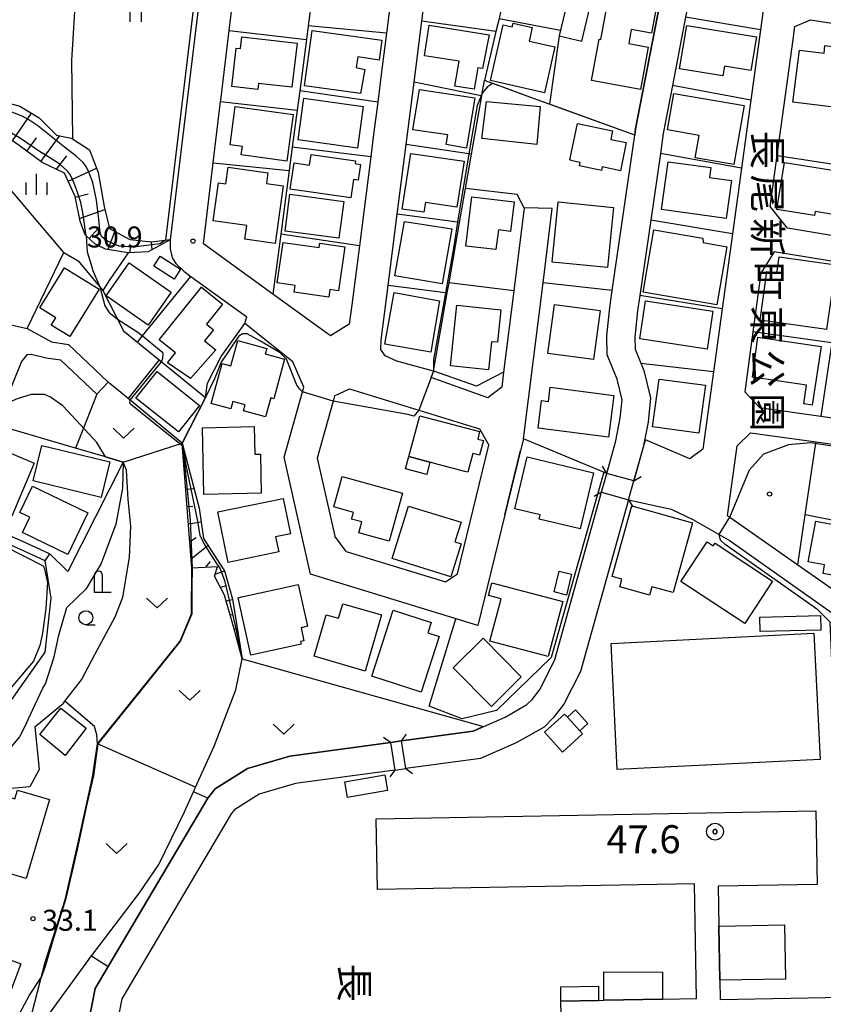
# Model space of a CAD drawing. Extents: x -14000 to -12000, y 90000 to 91500.
# Drawn here: x -13371 to -13228, y 91187 to 91363 of the extents above; entities that cross this region are included whole.
import ezdxf
from ezdxf.enums import TextEntityAlignment as Align

# ---------------------------------------------------------------- set-up
doc = ezdxf.new("R2010")
doc.units = 0
for name, color, linetype in [('2101000', 7, 'Continuous'), ('2101001', 7, 'Continuous'), ('2203000', 5, 'Continuous'), ('2203990', 5, 'Continuous'), ('3001000', 4, 'Continuous'), ('3002000', 5, 'Continuous'), ('3003000', 7, 'Continuous'), ('4202000', 3, 'Continuous'), ('5101000', 4, 'Continuous'), ('5101001', 4, 'Continuous'), ('6101110', 6, 'Continuous'), ('6101121', 6, 'Continuous'), ('6101990', 6, 'Continuous'), ('6110000', 1, 'Continuous'), ('6130000', 3, 'Continuous'), ('6140000', 3, 'Continuous'), ('6301000', 3, 'Continuous'), ('6302000', 3, 'Continuous'), ('6311000', 3, 'Continuous'), ('6313000', 3, 'Continuous'), ('6331000', 2, 'Continuous'), ('6334000', 2, 'Continuous'), ('7101000', 4, 'Continuous'), ('7101001', 8, 'Continuous'), ('7102000', 2, 'Continuous'), ('7102001', 8, 'Continuous'), ('7303000', 1, 'Continuous'), ('7312000', 4, 'Continuous'), ('8131000', 7, 'Continuous'), ('8162000', 4, 'Continuous'), ('8199000', 4, 'Continuous')]:
    doc.layers.add(name, color=color, linetype=linetype)
doc.styles.add('@ＭＳ ゴシック', font='txt')
doc.styles.add('Dm_Anotation', font='txt.shx', dxfattribs={"bigfont": 'PSCDM.shx'})

# ---------------------------------------------------------------- blocks, each defined once
blk = doc.blocks.new('420200')
at = {"layer": '4202000'}
for points in [[(-0.3, 1.2), (-0.3, 0), (0.9, 0)], [(0.3, 0), (0.3, 1.2)]]:
    blk.add_lwpolyline(points, dxfattribs=at)
blk.add_arc((0, 1.2), 0.3, 0, 180, dxfattribs=at)
blk = doc.blocks.new('631100')
at = {"layer": '6311000'}
for points in [[(-0.4, 0.6), (-0.4, -0.6)], [(0.4, 0.6), (0.4, -0.6)]]:
    blk.add_lwpolyline(points, dxfattribs=at)
blk = doc.blocks.new('631300')
at = {"layer": '6313000'}
blk.add_lwpolyline([(0.75, 0.35), (0, -0.35), (-0.75, 0.35)], dxfattribs=at)
blk = doc.blocks.new('633100')
at = {"layer": '6331000'}
blk.add_lwpolyline([(0, -0.5), (0.67, -0.5)], dxfattribs=at)
blk.add_circle((0, 0), 0.5, dxfattribs=at)
blk = doc.blocks.new('633400')
at = {"layer": '6334000'}
for points in [[(0, -0.75), (0, 0.75)], [(-0.75, -0.75), (-0.75, 0.15)], [(0.75, -0.75), (0.75, 0.15)]]:
    blk.add_lwpolyline(points, dxfattribs=at)
blk = doc.blocks.new('730300')
at = {"layer": '7303000'}
blk.add_lwpolyline([(-0.04, 0.15), (-0.11, 0.11), (-0.15, 0.04), (-0.15, -0.04), (-0.11, -0.11), (-0.04, -0.15), (0.04, -0.15), (0.11, -0.11), (0.15, -0.04), (0.15, 0.04), (0.11, 0.11), (0.04, 0.15)], close=True, dxfattribs=at)
blk.add_circle((0, 0), 0.6, dxfattribs=at)
blk = doc.blocks.new('731200')
at = {"layer": '7312000'}
blk.add_circle((0, 0), 0.15, dxfattribs=at)
blk = doc.blocks.new('819900')
at = {"layer": '8199000'}
blk.add_circle((0, 0), 0.15, dxfattribs=at)

msp = doc.modelspace()

# ---------------------------------------------------------------- linework, layer by layer
at = {"layer": '2101000', "flags": 128}
for points in [[(-13373.28, 91466.03), (-13368.9, 91472.64), (-13364.46, 91474.54), (-13357.81, 91470.61), (-13351.2, 91466.71), (-13347.38, 91464.46), (-13338.87, 91459.44), (-13330.75, 91454.64), (-13330.19, 91445.61), (-13330.1, 91444.23), (-13330, 91442.25), (-13335.96, 91393.07), (-13344.35, 91323.85), (-13344.31, 91322.23), (-13343.96, 91320.62), (-13343.31, 91319.65), (-13341.91, 91318.26)], [(-13270.83, 91359.33), (-13267.28, 91374.12), (-13266.32, 91378.12), (-13265.39, 91382.01), (-13262.89, 91387.63), (-13261.5, 91390.74), (-13255.15, 91405), (-13251.67, 91412.81), (-13246.76, 91416.42), (-13239.02, 91417.25)], [(-13234.41, 91415.31), (-13234.29, 91412.49), (-13233.88, 91402.61), (-13235.41, 91387.19), (-13235.58, 91385.51), (-13237.05, 91374.79), (-13238.91, 91361.32), (-13240.63, 91348.8), (-13242.3, 91336.64), (-13243.91, 91324.9), (-13245.75, 91311.55), (-13247.3, 91300.29), (-13249.2, 91286.46), (-13251.51, 91284.77), (-13259.44, 91288.17)], [(-13258.06, 91413.21), (-13259.18, 91406.41), (-13260.12, 91403.69), (-13260.99, 91401.16), (-13265.79, 91391.29), (-13268.9, 91384.89), (-13269.24, 91383.5), (-13272.09, 91371.65), (-13274.59, 91361.27), (-13274.83, 91360.29)], [(-13303.58, 91377.19), (-13305.69, 91360.73), (-13306.63, 91353.38), (-13307.27, 91348.41), (-13308, 91342.66), (-13308.51, 91338.67), (-13310.54, 91322.8), (-13311.9, 91312.24), (-13312.34, 91308.81), (-13315.69, 91306.7), (-13325.99, 91314.15), (-13338.39, 91323.13), (-13336.64, 91337.6), (-13335.31, 91348.53), (-13335.28, 91348.78), (-13333.77, 91361.21), (-13332.13, 91374.77)], [(-13281.08, 91329.54), (-13282.95, 91314.72), (-13284.78, 91300.21), (-13285.12, 91297.53), (-13287.59, 91295.67), (-13297.72, 91299.28), (-13297.69, 91299.34), (-13297.24, 91300.39), (-13297.3, 91300.41), (-13303.84, 91302.2), (-13305.95, 91303.15), (-13306.72, 91304.28), (-13306.65, 91305.97), (-13305.4, 91315.71), (-13303.77, 91328.46), (-13302.18, 91340.9), (-13300.76, 91352.02), (-13299.37, 91362.88), (-13297.69, 91375.99)], [(-13233.08, 91359.62), (-13232.76, 91361.94), (-13229.99, 91363.11), (-13218.55, 91361.34), (-13217.32, 91359.53)], [(-13214.05, 91271.54), (-13207.59, 91311.51), (-13206.91, 91315.75), (-13206.6, 91317.66), (-13205.67, 91321.27), (-13222, 91323.94), (-13234.06, 91325.91), (-13237.18, 91329.79), (-13235.93, 91338.89), (-13233.08, 91359.62)], [(-13281.23, 91288.32), (-13277.74, 91316.18), (-13276.09, 91329.42)], [(-13215.88, 91318.38), (-13224.06, 91319.71), (-13236.48, 91321.74), (-13238.82, 91317.89), (-13240.26, 91307.42), (-13241.72, 91296.74), (-13239.08, 91293.9), (-13228.1, 91292.36), (-13217.52, 91290.87), (-13214.67, 91292.76), (-13212.91, 91303.66), (-13211.42, 91312.91), (-13215.88, 91318.38)], [(-13385.94, 91318.89), (-13388, 91312.21), (-13385.76, 91309.72), (-13374.82, 91308.94), (-13373.48, 91308.84), (-13369.84, 91308.05), (-13365.5, 91305.62), (-13362.46, 91305.17), (-13355.37, 91298.46)], [(-13341.91, 91318.26), (-13340.62, 91317.33), (-13330.66, 91310.13)], [(-13281.23, 91288.32), (-13281.74, 91286.24), (-13284.55, 91274.74), (-13289.37, 91255), (-13319.26, 91264.15), (-13323.98, 91285.04), (-13320.71, 91296.72), (-13320.47, 91297.56), (-13322.4, 91302.09), (-13330.98, 91308.91), (-13330.66, 91310.13)], [(-13357.43, 91296.28), (-13363.84, 91302.34), (-13366.48, 91302.73), (-13369.15, 91303.4), (-13369.93, 91303.33), (-13370.87, 91302.13), (-13373.98, 91294.46), (-13375.47, 91290.8), (-13378.61, 91283.08), (-13381.88, 91275.02), (-13370.47, 91269.94), (-13368.39, 91268.99), (-13365.8, 91267.8)], [(-13314.96, 91295.98), (-13312.28, 91297.26), (-13299.89, 91293.43), (-13289.09, 91290.1), (-13287.4, 91287.2)], [(-13314.96, 91295.98), (-13315.22, 91295.04), (-13318.07, 91284.89), (-13314.92, 91270.95)], [(-13243.05, 91287.06), (-13240.66, 91289.4), (-13228.98, 91287.76), (-13214.81, 91285.78), (-13216.77, 91272.01)], [(-13293.01, 91264.21), (-13287.4, 91287.2)], [(-13244.77, 91274.57), (-13243.05, 91287.06)], [(-13262.45, 91277.46), (-13254.83, 91275.74)], [(-13254.83, 91275.74), (-13250.98, 91273.9), (-13244.31, 91270.11), (-13225.19, 91256.62)], [(-13366.66, 91266.54), (-13371.08, 91268.57), (-13378.16, 91271.72), (-13382.45, 91273.63)], [(-13244.77, 91274.57), (-13244.39, 91274.31), (-13232.24, 91265.84), (-13222.36, 91258.95), (-13220.41, 91254.12), (-13220.45, 91252.24), (-13220.45, 91252.2), (-13220.5, 91249.66), (-13221.05, 91242.41), (-13221.02, 91236.94), (-13219.82, 91229.51), (-13219.43, 91227.06)], [(-13312.92, 91268.2), (-13314.92, 91270.95)], [(-13312.92, 91268.2), (-13295.18, 91262.77)], [(-13295.18, 91262.77), (-13293.01, 91264.21)]]:
    msp.add_lwpolyline(points, dxfattribs=at)
at = {"layer": '2101001', "flags": 128}
for points in [[(-13274.83, 91360.29), (-13270.83, 91359.33)], [(-13276.09, 91329.42), (-13281.08, 91329.54)], [(-13357.43, 91296.28), (-13355.37, 91298.46)], [(-13261.53, 91280.84), (-13259.44, 91288.17)], [(-13262.45, 91277.46), (-13261.53, 91280.84)], [(-13366.66, 91266.54), (-13365.8, 91267.8)]]:
    msp.add_lwpolyline(points, dxfattribs=at)
at = {"layer": '2203000', "flags": 128}
for points in [[(-13261.53, 91280.84), (-13266.36, 91282.15)], [(-13267.3, 91278.78), (-13262.45, 91277.46)], [(-13305, 91234.13), (-13304.23, 91229.19)], [(-13302.25, 91229.46), (-13303.02, 91234.4)]]:
    msp.add_lwpolyline(points, dxfattribs=at)
at = {"layer": '2203990', "flags": 128}
for points in [[(-13266.36, 91282.15), (-13267.11, 91283.45)], [(-13261.53, 91280.84), (-13260.23, 91281.59)], [(-13267.3, 91278.78), (-13268.6, 91278.04)], [(-13262.45, 91277.46), (-13261.71, 91276.16)], [(-13305, 91234.13), (-13306.21, 91235.01)], [(-13303.02, 91234.4), (-13302.14, 91235.61)], [(-13304.23, 91229.19), (-13305.11, 91227.98)], [(-13302.25, 91229.46), (-13301.04, 91228.58)]]:
    msp.add_lwpolyline(points, dxfattribs=at)
at = {"layer": '3001000', "flags": 128}
for points in [[(-13264.74, 91374.2), (-13256.43, 91372.68), (-13256.17, 91372.63), (-13258.34, 91360.76), (-13261.98, 91361.43), (-13262.44, 91358.91), (-13258.95, 91358.27), (-13260.34, 91350.68), (-13269.09, 91352.28), (-13267.73, 91359.71), (-13267.4, 91359.65), (-13264.74, 91374.2)], [(-13298.1, 91362.2), (-13287.35, 91360.48), (-13288.53, 91354.44), (-13289.36, 91354.57), (-13290.03, 91350.75), (-13293.48, 91351.27), (-13292.71, 91355.74), (-13298.93, 91356.68), (-13298.1, 91362.2)], [(-13277.48, 91350.12), (-13287.11, 91352.3), (-13284.86, 91362.26), (-13283.23, 91361.9), (-13283.09, 91362.53), (-13279.68, 91361.76), (-13280.22, 91359.35), (-13275.63, 91358.31), (-13277.48, 91350.12)], [(-13252.07, 91362.14), (-13239.64, 91360.1), (-13240.64, 91354.07), (-13245.35, 91354.84), (-13245.64, 91353.11), (-13253.35, 91354.38), (-13252.07, 91362.14)], [(-13331.55, 91360.09), (-13321.67, 91358.94), (-13322.58, 91351.09), (-13328.53, 91351.78), (-13328.65, 91350.71), (-13333.31, 91351.25), (-13332.52, 91358.07), (-13331.79, 91357.99), (-13331.55, 91360.09)], [(-13320.34, 91351.36), (-13318.94, 91361.26), (-13306.51, 91359.52), (-13306.99, 91355.92), (-13310.84, 91356.5), (-13311.09, 91354.62), (-13309.57, 91354.27), (-13310.34, 91350.01), (-13320.34, 91351.36)], [(-13218.37, 91359.23), (-13220, 91346.83), (-13233.13, 91348.45), (-13231.96, 91357.7), (-13227.56, 91357.17), (-13227.39, 91358.55), (-13222.71, 91357.96), (-13222.32, 91359.73), (-13218.37, 91359.23)], [(-13299.8, 91350.67), (-13289.89, 91349.19), (-13291.39, 91340.24), (-13295.02, 91340.85), (-13294.73, 91342.6), (-13301.01, 91343.47), (-13299.8, 91350.67)], [(-13254.36, 91350), (-13241.83, 91347.81), (-13243.67, 91337.28), (-13250.58, 91338.48), (-13249.87, 91342.51), (-13255.5, 91343.5), (-13254.36, 91350)], [(-13323.51, 91337.89), (-13331.64, 91339.02), (-13331.43, 91340.53), (-13333.64, 91340.84), (-13332.69, 91347.67), (-13322.35, 91346.23), (-13323.51, 91337.89)], [(-13310.9, 91340.25), (-13321.47, 91341.72), (-13320.43, 91349.16), (-13309.87, 91347.69), (-13310.9, 91340.25)], [(-13278.83, 91340.88), (-13288.66, 91341.93), (-13287.81, 91348.57), (-13278.23, 91347.66), (-13278.83, 91340.88)], [(-13272.96, 91338.13), (-13271.61, 91344.62), (-13265.32, 91343.32), (-13265.63, 91341.79), (-13262.89, 91341.22), (-13263.93, 91336.19), (-13267.19, 91336.86), (-13267.32, 91336.25), (-13271.23, 91337.05), (-13271.11, 91337.65), (-13272.52, 91337.97), (-13272.96, 91338.13)], [(-13322.88, 91332.9), (-13322.2, 91337.61), (-13319.43, 91337.21), (-13319.16, 91339.08), (-13311.22, 91337.93), (-13311.29, 91337.46), (-13310.31, 91337.32), (-13310.73, 91334.49), (-13311.58, 91334.62), (-13312.06, 91331.33), (-13322.88, 91332.9)], [(-13293.12, 91329.66), (-13298.73, 91330.5), (-13299.02, 91328.82), (-13302.9, 91329.35), (-13301.36, 91339.28), (-13291.84, 91337.92), (-13293.12, 91329.66)], [(-13255.4, 91337.79), (-13247.79, 91336.74), (-13248.03, 91334.97), (-13244.1, 91334.43), (-13245.03, 91327.68), (-13256.57, 91329.26), (-13255.4, 91337.79)], [(-13222.07, 91327.74), (-13229.16, 91328.9), (-13229.28, 91328.17), (-13236, 91329.26), (-13234.63, 91337.69), (-13220.81, 91335.44), (-13222.07, 91327.74)], [(-13324.16, 91333.48), (-13325.58, 91323.22), (-13331, 91323.97), (-13330.66, 91326.4), (-13336.65, 91327.25), (-13335.71, 91334.06), (-13334.4, 91333.85), (-13333.98, 91336.82), (-13326.87, 91335.84), (-13327.14, 91333.89), (-13324.16, 91333.48)], [(-13313.34, 91330.72), (-13314.2, 91324.16), (-13323.8, 91325.43), (-13322.93, 91331.98), (-13313.34, 91330.72)], [(-13291.53, 91322.73), (-13290.47, 91331.52), (-13282.92, 91330.65), (-13283.56, 91325.33), (-13285.72, 91325.65), (-13286.14, 91322.11), (-13291.53, 91322.73)], [(-13276.09, 91319.88), (-13275.03, 91330.61), (-13265.18, 91329.64), (-13266.24, 91318.91), (-13276.09, 91319.88)], [(-13294.02, 91325.81), (-13295.73, 91315.99), (-13304.18, 91317.42), (-13302.47, 91327.12), (-13294.02, 91325.81)], [(-13257.97, 91325.62), (-13249.19, 91324.13), (-13249.14, 91323.35), (-13244.93, 91322.63), (-13246.7, 91312.27), (-13259.86, 91314.51), (-13257.97, 91325.62)], [(-13313.11, 91322.58), (-13314.25, 91314.75), (-13315.79, 91314.98), (-13316, 91313.59), (-13322.17, 91314.49), (-13321.99, 91315.71), (-13325.2, 91316.18), (-13324.14, 91323.4), (-13317.71, 91322.46), (-13317.59, 91323.24), (-13313.11, 91322.58)], [(-13351.65, 91319.76), (-13344.15, 91314.53), (-13348.28, 91308.61), (-13355.78, 91313.84), (-13351.65, 91319.76)], [(-13343.59, 91316.86), (-13347.25, 91319.18), (-13346.14, 91320.93), (-13342.49, 91318.61), (-13343.59, 91316.86)], [(-13225.47, 91319.37), (-13227.11, 91307.84), (-13238.96, 91309.52), (-13237.77, 91318.18), (-13235.98, 91317.93), (-13235.58, 91320.8), (-13225.47, 91319.37)], [(-13357.01, 91315.03), (-13362.26, 91306.57), (-13365.57, 91308.6), (-13364.76, 91309.92), (-13367.61, 91311.69), (-13363.18, 91318.83), (-13357.01, 91315.03)], [(-13346.29, 91306), (-13338.75, 91315.4), (-13334.96, 91312.36), (-13337.82, 91308.82), (-13336.56, 91307.81), (-13338.17, 91305.81), (-13336.17, 91304.21), (-13340.68, 91299.07), (-13344.78, 91301.9), (-13343.37, 91303.66), (-13346.29, 91306)], [(-13304.35, 91314.45), (-13296.24, 91312.96), (-13297.77, 91303.78), (-13305.97, 91305.23), (-13304.35, 91314.45)], [(-13275.68, 91312.32), (-13267.55, 91311.21), (-13268.74, 91302.46), (-13276.87, 91303.57), (-13275.68, 91312.32)], [(-13259.43, 91312.94), (-13247.4, 91311.1), (-13248.43, 91304.35), (-13260.46, 91306.18), (-13259.43, 91312.94)], [(-13287.47, 91300.65), (-13294.26, 91301.37), (-13293.11, 91312.21), (-13285.25, 91311.38), (-13285.87, 91305.56), (-13286.93, 91305.67), (-13287.47, 91300.65)], [(-13323.89, 91302.55), (-13325.84, 91295.49), (-13326.37, 91295.64), (-13327.31, 91292.25), (-13331.23, 91293.33), (-13330.94, 91294.38), (-13333.16, 91294.99), (-13333.52, 91293.7), (-13337, 91294.66), (-13335.03, 91301.78), (-13333.48, 91301.35), (-13332.22, 91305.89), (-13327.09, 91304.47), (-13327.36, 91303.51), (-13323.89, 91302.55)], [(-13240.35, 91299.36), (-13239.37, 91306.49), (-13228.09, 91304.78), (-13229.68, 91294.36), (-13231.16, 91294.58), (-13230.66, 91297.89), (-13240.35, 91299.36)], [(-13346.67, 91300.34), (-13339.08, 91294.3), (-13342.84, 91289.57), (-13350.43, 91295.6), (-13346.67, 91300.34)], [(-13248.75, 91297.9), (-13249.91, 91289.35), (-13258.18, 91290.44), (-13257.02, 91298.98), (-13248.75, 91297.9)], [(-13266.03, 91288.61), (-13278.62, 91290.2), (-13278, 91295.16), (-13276.79, 91295), (-13276.47, 91297.53), (-13265.08, 91296.08), (-13266.03, 91288.61)], [(-13299.74, 91292.46), (-13289.06, 91289.62), (-13289.41, 91288.27), (-13288.39, 91288), (-13289.08, 91285.39), (-13290.3, 91285.71), (-13291.19, 91282.36), (-13291.69, 91282.49), (-13296.44, 91283.76), (-13297.93, 91284.16), (-13301.69, 91285.16), (-13299.74, 91292.46)], [(-13338.54, 91290.31), (-13329.3, 91290.5), (-13329.2, 91285.59), (-13328.21, 91285.61), (-13328.06, 91278.61), (-13338.3, 91278.4), (-13338.54, 91290.31)], [(-13368.59, 91283.96), (-13372.59, 91274.49), (-13379.51, 91277.42), (-13375.51, 91286.89), (-13368.59, 91283.96)], [(-13367.24, 91287.14), (-13355.12, 91284.19), (-13356.66, 91277.87), (-13368.78, 91280.81), (-13367.24, 91287.14)], [(-13268.74, 91282.27), (-13271.12, 91272.27), (-13278.42, 91274), (-13278.24, 91274.76), (-13282.78, 91275.84), (-13280.58, 91285.09), (-13268.74, 91282.27)], [(-13313.61, 91281.59), (-13302.86, 91278.64), (-13305.22, 91270.05), (-13310.61, 91271.54), (-13310.08, 91273.48), (-13311.92, 91273.99), (-13311.58, 91275.19), (-13315.11, 91276.16), (-13313.61, 91281.59)], [(-13368.92, 91279.85), (-13359.06, 91275.1), (-13362.62, 91267.7), (-13370.71, 91271.59), (-13369.4, 91274.32), (-13371.17, 91275.17), (-13368.92, 91279.85)], [(-13335.83, 91275.28), (-13324.15, 91277.7), (-13322.84, 91271.38), (-13325.5, 91270.83), (-13324.94, 91268.13), (-13333.97, 91266.26), (-13335.83, 91275.28)], [(-13294.18, 91263.7), (-13304.66, 91266.95), (-13301.76, 91276.32), (-13292.38, 91273.42), (-13293.46, 91269.94), (-13292.35, 91269.6), (-13294.18, 91263.7)], [(-13251.04, 91273.31), (-13254.52, 91260.86), (-13258.29, 91261.91), (-13258.71, 91260.43), (-13264.04, 91261.92), (-13263.67, 91263.26), (-13265.4, 91263.74), (-13261.87, 91276.34), (-13251.04, 91273.31)], [(-13230.4, 91266.38), (-13229.02, 91273.64), (-13219.11, 91271.8), (-13219.46, 91270.12), (-13217.48, 91269.75), (-13218.33, 91265.17), (-13211.69, 91263.94), (-13212.7, 91258.51), (-13220.43, 91259.94), (-13219.89, 91262.82), (-13227.74, 91264.28), (-13227.45, 91265.83), (-13230.4, 91266.38)], [(-13236.73, 91262.9), (-13241.71, 91255.36), (-13253.1, 91262.88), (-13248.43, 91269.95), (-13247.33, 91269.23), (-13247.02, 91269.7), (-13236.73, 91262.9)], [(-13273.57, 91260.44), (-13275.78, 91260.98), (-13274.87, 91264.71), (-13272.66, 91264.17), (-13273.57, 91260.44)], [(-13321.45, 91262.32), (-13319.8, 91254.85), (-13320.96, 91254.6), (-13320.45, 91252.28), (-13321.03, 91252.15), (-13320.93, 91251.66), (-13329.95, 91249.68), (-13332.21, 91259.95), (-13331.54, 91260.09), (-13321.7, 91262.26), (-13321.45, 91262.32)], [(-13274.23, 91259.29), (-13276.82, 91249.48), (-13287.21, 91252.22), (-13285.21, 91259.76), (-13287.5, 91260.37), (-13286.9, 91262.64), (-13274.23, 91259.29)], [(-13306.6, 91256.9), (-13309.49, 91246.86), (-13318.61, 91249.49), (-13316.47, 91256.92), (-13314.25, 91256.29), (-13313.5, 91258.89), (-13306.6, 91256.9)], [(-13308.29, 91245.94), (-13304.48, 91257.74), (-13297.69, 91255.55), (-13298.3, 91253.66), (-13296.3, 91253.01), (-13299.49, 91243.1), (-13308.29, 91245.94)], [(-13228.13, 91254.18), (-13238.97, 91253.93), (-13239.03, 91256.5), (-13228.19, 91256.76), (-13228.13, 91254.18)], [(-13281.63, 91245.85), (-13286.97, 91240.55), (-13293.78, 91247.41), (-13288.44, 91252.71), (-13281.63, 91245.85)], [(-13228.27, 91231.07), (-13264.48, 91229.27), (-13265.6, 91251.8), (-13229.39, 91253.6), (-13228.27, 91231.07)], [(-13363.85, 91240.24), (-13359.35, 91236.67), (-13363.05, 91231.76), (-13367.63, 91235.55), (-13363.85, 91240.24)], [(-13274.27, 91232.38), (-13277.49, 91235.93), (-13273.9, 91239.18), (-13273.38, 91238.62), (-13271.19, 91236.19), (-13270.68, 91235.63), (-13274.27, 91232.38)], [(-13271.19, 91236.19), (-13273.38, 91238.62), (-13271.92, 91239.94), (-13269.73, 91237.52), (-13271.19, 91236.19)], [(-13305.5, 91225.55), (-13312.66, 91224.28), (-13313.16, 91227.09), (-13306, 91228.36), (-13305.5, 91225.55)], [(-13377.68, 91221.7), (-13376.58, 91225.4), (-13372.07, 91224.06), (-13371.61, 91225.6), (-13365.86, 91223.9), (-13370.03, 91209.81), (-13379.91, 91212.74), (-13380.65, 91210.23), (-13384.93, 91211.5), (-13381.57, 91222.85), (-13377.68, 91221.7)], [(-13246.33, 91201.34), (-13234.62, 91201.55), (-13234.45, 91191.87), (-13246.15, 91191.66), (-13246.33, 91201.34)], [(-13373.04, 91189.19), (-13384.18, 91193.33), (-13382.16, 91198.75), (-13371.02, 91194.61), (-13373.04, 91189.19)], [(-13266.87, 91188.08), (-13266.86, 91193.13), (-13256.41, 91193.11), (-13256.42, 91188.27), (-13266.87, 91188.08)], [(-13274.53, 91187.94), (-13274.58, 91190.46), (-13267.85, 91190.58), (-13267.86, 91188.06), (-13274.53, 91187.94)]]:
    msp.add_lwpolyline(points, close=True, dxfattribs=at)
at = {"layer": '3002000', "flags": 128}
msp.add_lwpolyline([(-13266.87, 91188.08), (-13256.42, 91188.27), (-13250.33, 91188.38), (-13250.7, 91208.89), (-13307.3, 91207.85), (-13307.53, 91220.5), (-13229.03, 91221.93), (-13228.79, 91208.78), (-13246.46, 91208.45), (-13246.33, 91201.34), (-13246.15, 91191.66), (-13246.09, 91188.24), (-13224.13, 91188.64), (-13223.9, 91175.95), (-13274.29, 91175.03), (-13274.53, 91187.94), (-13267.86, 91188.06), (-13266.87, 91188.08)], close=True, dxfattribs=at)
at = {"layer": '3003000', "flags": 128}
msp.add_lwpolyline([(-13297.93, 91284.16), (-13298.51, 91281.98), (-13302.28, 91282.98), (-13301.69, 91285.16), (-13297.93, 91284.16)], close=True, dxfattribs=at)
at = {"layer": '5101000', "flags": 128}
for points in [[(-13266.36, 91282.15), (-13264.73, 91287.99), (-13263.94, 91292.02), (-13263.6, 91295.31), (-13264.52, 91298.99), (-13266.29, 91303.32), (-13266.32, 91306.71), (-13265.81, 91311.78), (-13265.37, 91314.8), (-13261.36, 91342.55), (-13261.2, 91343.69), (-13255.18, 91374.93), (-13254.1, 91380.56), (-13252.29, 91385.87), (-13251.91, 91386.74), (-13250.66, 91389.61), (-13245.82, 91401.1), (-13245.8, 91401.15), (-13239.02, 91417.25)], [(-13234.41, 91415.31), (-13245.35, 91389.35), (-13246.07, 91387.64), (-13247.63, 91384.06), (-13249.25, 91379.28), (-13249.78, 91376.52), (-13252.27, 91363.6), (-13254.62, 91351.4), (-13256.27, 91342.86), (-13256.79, 91339.27), (-13258.51, 91327.35), (-13260.45, 91313.92), (-13260.85, 91311.17), (-13261.32, 91306.48), (-13261.3, 91304.32), (-13259.76, 91300.55), (-13258.53, 91295.67), (-13258.99, 91291.29), (-13259.86, 91286.84), (-13261.53, 91280.84)], [(-13303.02, 91234.4), (-13290.23, 91236.14), (-13284.52, 91238.62), (-13280.61, 91240.87), (-13279.69, 91241.8), (-13278.28, 91243.64), (-13275.63, 91248.9), (-13267.3, 91278.78)], [(-13262.45, 91277.46), (-13271.03, 91246.8), (-13274.04, 91240.96), (-13275.91, 91238.51), (-13277.54, 91236.86), (-13282.53, 91234.03), (-13288.88, 91231.27), (-13302.25, 91229.46)], [(-13341.94, 91143.68), (-13341.54, 91146.34), (-13342.24, 91151.35), (-13344.32, 91154.75), (-13349.51, 91161.43), (-13352.24, 91165.12), (-13356.58, 91171.04), (-13358.41, 91176.46), (-13359.36, 91181.69), (-13357.71, 91190.17), (-13355.37, 91194.12), (-13337.59, 91224.14), (-13336.31, 91225.84), (-13330.52, 91229.46), (-13322.97, 91231.69), (-13305, 91234.13)], [(-13304.23, 91229.19), (-13321.92, 91226.79), (-13328.45, 91224.86), (-13332.86, 91222.1), (-13333.42, 91221.36), (-13352.97, 91188.36), (-13354.27, 91181.66), (-13353.55, 91177.71), (-13352.09, 91173.37), (-13348.21, 91168.09), (-13345.52, 91164.45), (-13340.2, 91157.59), (-13337.43, 91153.07), (-13336.49, 91146.32), (-13337.13, 91142)]]:
    msp.add_lwpolyline(points, dxfattribs=at)
at = {"layer": '5101001', "flags": 128}
for points in [[(-13267.3, 91278.78), (-13266.36, 91282.15)], [(-13262.45, 91277.46), (-13261.53, 91280.84)], [(-13305, 91234.13), (-13303.02, 91234.4)], [(-13304.23, 91229.19), (-13302.25, 91229.46)]]:
    msp.add_lwpolyline(points, dxfattribs=at)
at = {"layer": '6101110', "flags": 128}
for points in [[(-13344.35, 91323.85), (-13348.26, 91321.72), (-13351.8, 91321.53), (-13355.88, 91322.17), (-13357.78, 91323.16), (-13359.3, 91324.56), (-13359.49, 91324.74), (-13360.38, 91327.17), (-13361.32, 91331.58), (-13363.19, 91335.76), (-13367.2, 91337.69), (-13371.28, 91340.67), (-13375.31, 91343.44), (-13378.05, 91344.63), (-13381.79, 91345.41), (-13382.76, 91345.61), (-13382.79, 91346.85)], [(-13331.47, 91249.03), (-13333.01, 91254.83), (-13334.6, 91260.42), (-13336.41, 91263.82), (-13335.88, 91265.48), (-13340.45, 91265.23), (-13342.18, 91287.56)]]:
    msp.add_lwpolyline(points, dxfattribs=at)
at = {"layer": '6101121', "flags": 128}
for points in [[(-13382.79, 91346.85), (-13376.37, 91348.42), (-13373.34, 91348.34), (-13371.19, 91347.7), (-13367.7, 91345.66), (-13364.6, 91342.55), (-13361.98, 91341.99), (-13361.79, 91341.87), (-13358.75, 91339.93), (-13357.2, 91335.9), (-13356.11, 91329.82), (-13355.19, 91325.88), (-13351.54, 91323.94), (-13347.68, 91323.51), (-13344.82, 91323.84), (-13344.35, 91323.85)], [(-13342.18, 91287.56), (-13339.14, 91275.95), (-13338.39, 91270.5), (-13335.2, 91265.65), (-13334.6, 91264.75), (-13333.18, 91259.67), (-13331.47, 91249.03)]]:
    msp.add_lwpolyline(points, dxfattribs=at)
at = {"layer": '6101990', "flags": 128}
for points in [[(-13372.5, 91341.51), (-13369.08, 91346.46)], [(-13367.41, 91337.85), (-13364.11, 91342.39)], [(-13369.94, 91339.7), (-13368.21, 91342.07)], [(-13364.62, 91336.45), (-13362.78, 91338.88)], [(-13362.56, 91334.35), (-13357.48, 91336.63)], [(-13361.3, 91331.49), (-13358.96, 91332.06)], [(-13360.49, 91327.68), (-13355.98, 91329.25)], [(-13358.82, 91324.12), (-13357.21, 91325.87)], [(-13355.42, 91322.1), (-13354.2, 91325.36)], [(-13347.53, 91322.12), (-13347.68, 91323.51)], [(-13351.45, 91321.55), (-13351.39, 91322.79)], [(-13342.03, 91285.56), (-13341.67, 91285.58)], [(-13341.79, 91282.45), (-13341.33, 91282.49)], [(-13341.55, 91279.35), (-13340.06, 91279.46)], [(-13341.31, 91276.24), (-13340.28, 91276.32)], [(-13341.07, 91273.13), (-13338.81, 91273.52)], [(-13340.82, 91270.02), (-13339.67, 91270.69)], [(-13337.56, 91269.25), (-13340.58, 91266.84)], [(-13337.21, 91266.44), (-13338.09, 91265.36)], [(-13336.29, 91264.19), (-13334.6, 91264.73)], [(-13334.53, 91262.01), (-13335.32, 91261.78)], [(-13334.3, 91259.37), (-13333.17, 91259.63)], [(-13333.14, 91256.91), (-13333.58, 91256.82)], [(-13332.88, 91254.35), (-13332.34, 91254.45)], [(-13332.11, 91252.08), (-13332.27, 91252.06)]]:
    msp.add_lwpolyline(points, dxfattribs=at)
at = {"layer": '6110000', "flags": 128}
for points in [[(-13266.36, 91282.15), (-13264.73, 91287.99), (-13263.94, 91292.02), (-13263.6, 91295.31), (-13264.52, 91298.99), (-13266.29, 91303.32), (-13266.32, 91306.71), (-13265.81, 91311.78), (-13265.37, 91314.8), (-13261.36, 91342.55), (-13261.2, 91343.69), (-13255.18, 91374.93), (-13254.1, 91380.56), (-13252.29, 91385.87), (-13251.91, 91386.74), (-13250.66, 91389.61), (-13245.82, 91401.1), (-13245.8, 91401.15), (-13239.02, 91417.25)], [(-13234.41, 91415.31), (-13245.35, 91389.35), (-13246.07, 91387.64), (-13247.63, 91384.06), (-13249.25, 91379.28), (-13249.78, 91376.52), (-13252.27, 91363.6), (-13254.62, 91351.4), (-13256.27, 91342.86), (-13256.79, 91339.27), (-13258.51, 91327.35), (-13260.45, 91313.92), (-13260.85, 91311.17), (-13261.32, 91306.48), (-13261.3, 91304.32), (-13259.76, 91300.55), (-13258.53, 91295.67), (-13258.99, 91291.29), (-13259.86, 91286.84), (-13261.53, 91280.84)], [(-13261.36, 91342.55), (-13279.45, 91349.11), (-13285.23, 91351.21), (-13288.2, 91352.28)], [(-13344.35, 91323.85), (-13348.26, 91321.72), (-13351.8, 91321.53), (-13355.08, 91316.76)], [(-13342.18, 91287.56), (-13338.03, 91295.69)], [(-13352.74, 91284.18), (-13355.88, 91285.09), (-13361.25, 91286.66), (-13375.47, 91290.8)], [(-13303.02, 91234.4), (-13290.23, 91236.14), (-13284.52, 91238.62), (-13280.61, 91240.87), (-13279.69, 91241.8), (-13278.28, 91243.64), (-13275.63, 91248.9), (-13267.3, 91278.78)], [(-13262.45, 91277.46), (-13271.03, 91246.8), (-13274.04, 91240.96), (-13275.91, 91238.51), (-13277.54, 91236.86), (-13282.53, 91234.03), (-13288.88, 91231.27), (-13302.25, 91229.46)], [(-13370.78, 91179.01), (-13366.67, 91194.86), (-13363.08, 91205.99), (-13360.72, 91216.48), (-13358.18, 91227.9), (-13357.33, 91233.87), (-13342.54, 91252.2), (-13340.52, 91257.05), (-13340.45, 91265.23)], [(-13335.2, 91265.65), (-13334.6, 91264.75), (-13333.18, 91259.67), (-13331.47, 91249.03), (-13288.39, 91236.94)], [(-13341.94, 91143.68), (-13341.54, 91146.34), (-13342.24, 91151.35), (-13344.32, 91154.75), (-13349.51, 91161.43), (-13352.24, 91165.12), (-13356.58, 91171.04), (-13358.41, 91176.46), (-13359.36, 91181.69), (-13357.71, 91190.17), (-13355.37, 91194.12), (-13337.59, 91224.14), (-13336.31, 91225.84), (-13330.52, 91229.46), (-13322.97, 91231.69), (-13305, 91234.13)], [(-13304.23, 91229.19), (-13321.92, 91226.79), (-13328.45, 91224.86), (-13332.86, 91222.1), (-13333.42, 91221.36), (-13352.97, 91188.36), (-13354.27, 91181.66), (-13353.55, 91177.71), (-13352.09, 91173.37), (-13348.21, 91168.09), (-13345.52, 91164.45), (-13340.2, 91157.59), (-13337.43, 91153.07), (-13336.49, 91146.32), (-13337.13, 91142)]]:
    msp.add_lwpolyline(points, dxfattribs=at)
at = {"layer": '6130000', "flags": 128}
for points in [[(-13333.77, 91361.21), (-13320, 91359.6)], [(-13281.08, 91329.54), (-13282.37, 91331.92), (-13291.58, 91333.01)], [(-13229.17, 91286.44), (-13228.98, 91287.76)], [(-13232.24, 91265.84), (-13230.91, 91274.74), (-13229.29, 91285.61), (-13229.17, 91286.44)], [(-13370.78, 91179.01), (-13358.35, 91196.04), (-13358.16, 91196.31), (-13349.82, 91207.25), (-13346.34, 91212.33), (-13341.77, 91221.72), (-13340.16, 91225.29), (-13339.78, 91226.13), (-13336.47, 91233.48), (-13332.59, 91243.53), (-13331.47, 91249.03)]]:
    msp.add_lwpolyline(points, dxfattribs=at)
at = {"layer": '6140000', "flags": 128}
for points in [[(-13309.11, 91442.18), (-13310.41, 91432.32), (-13311.26, 91425.84), (-13311.98, 91420.4), (-13312.91, 91413.32), (-13313.68, 91407.51), (-13315.39, 91394.54), (-13316.22, 91388.23), (-13316.81, 91383.74), (-13317.44, 91379), (-13319.67, 91362.07), (-13320, 91359.6), (-13321.2, 91350.45), (-13321.66, 91346.98), (-13322.53, 91340.4), (-13323.08, 91336.23), (-13324.58, 91324.87), (-13325.99, 91314.15)], [(-13272.68, 91408.02), (-13275.59, 91398.82), (-13276.77, 91394.93), (-13279.22, 91386.88), (-13282.99, 91374.45), (-13285.76, 91362.66), (-13286.14, 91361.05), (-13288.2, 91352.28)], [(-13285.59, 91363.38), (-13274.59, 91361.27), (-13274.83, 91360.29), (-13276.61, 91348.08)], [(-13238.91, 91361.32), (-13252.27, 91363.6)], [(-13305.69, 91360.73), (-13319.67, 91362.07)], [(-13286.14, 91361.05), (-13299.37, 91362.88)], [(-13288.68, 91349.56), (-13288.79, 91349.58), (-13300.76, 91352.02)], [(-13297.3, 91300.41), (-13294.85, 91314.37), (-13294.53, 91316.18), (-13292.65, 91326.93), (-13291.58, 91333.01), (-13290.5, 91339.14), (-13288.68, 91349.56), (-13288.59, 91350.04), (-13288.2, 91352.28)], [(-13240.63, 91348.8), (-13254.62, 91351.4)], [(-13307.27, 91348.41), (-13321.2, 91350.45)], [(-13335.31, 91348.53), (-13321.66, 91346.98)], [(-13290.5, 91339.14), (-13290.97, 91339.21), (-13302.18, 91340.9)], [(-13308.51, 91338.67), (-13322.53, 91340.4)], [(-13242.3, 91336.64), (-13256.79, 91339.27)], [(-13235.93, 91338.89), (-13220.34, 91336.54), (-13220.08, 91336.5), (-13206.4, 91334.44)], [(-13336.64, 91337.6), (-13323.08, 91336.23)], [(-13292.65, 91326.93), (-13292.99, 91326.98), (-13303.77, 91328.46)], [(-13265.37, 91314.8), (-13277.74, 91316.18), (-13276.09, 91329.42)], [(-13243.91, 91324.9), (-13258.51, 91327.35)], [(-13310.54, 91322.8), (-13324.58, 91324.87)], [(-13369.84, 91308.05), (-13363.32, 91321.57), (-13360.77, 91320.08)], [(-13360.77, 91320.08), (-13356.33, 91314.8), (-13352.67, 91307.58)], [(-13224.06, 91319.71), (-13226.16, 91305.48), (-13228.1, 91292.36)], [(-13355.08, 91316.76), (-13356.33, 91314.8)], [(-13350.18, 91305.56), (-13349.26, 91306.69), (-13340.62, 91317.33)], [(-13282.95, 91314.72), (-13294.53, 91316.18)], [(-13294.85, 91314.37), (-13295.16, 91314.41), (-13305.4, 91315.71)], [(-13245.75, 91311.55), (-13260.45, 91313.92)], [(-13352.67, 91307.58), (-13346.29, 91302.4), (-13338.03, 91295.69), (-13337.68, 91298.24), (-13335.19, 91303.02), (-13330.98, 91308.91)], [(-13226.16, 91305.48), (-13240.26, 91307.42)], [(-13284.78, 91300.21), (-13289.6, 91297.71), (-13297.24, 91300.39), (-13297.3, 91300.41), (-13303.84, 91302.2), (-13305.95, 91303.15), (-13306.72, 91304.28), (-13306.65, 91305.97)], [(-13346.29, 91302.4), (-13351.84, 91295.54)], [(-13247.3, 91300.29), (-13260.25, 91301.75)], [(-13342.18, 91287.56), (-13351.84, 91295.54), (-13355.37, 91298.46)], [(-13266.36, 91282.15), (-13281.23, 91288.32)], [(-13284.55, 91274.74), (-13281.74, 91286.24)], [(-13352.74, 91284.18), (-13362.58, 91264.66)], [(-13266.91, 91282.38), (-13276.28, 91249.31), (-13286.07, 91239.81), (-13292.2, 91238.32), (-13298.08, 91240.59), (-13293.3, 91256.21)], [(-13218, 91272.18), (-13218.33, 91272.25), (-13230.91, 91274.74)]]:
    msp.add_lwpolyline(points, dxfattribs=at)
at = {"layer": '6301000', "flags": 128}
for points in [[(-13363.32, 91321.57), (-13371.23, 91330.91), (-13374.8, 91335.12)], [(-13357.43, 91296.28), (-13359.83, 91290.23), (-13361.25, 91286.66)], [(-13368.47, 91236.88), (-13363.38, 91241.14), (-13363.12, 91241.48), (-13360.16, 91245.27), (-13357.76, 91249.81), (-13354.17, 91256.52), (-13352.79, 91260.04), (-13351.6, 91267.11), (-13351.37, 91272.74), (-13351.85, 91277.48), (-13352.13, 91282.74), (-13352.74, 91284.18)], [(-13362.58, 91264.66), (-13365.8, 91267.8)], [(-13381.8, 91228.12), (-13373.41, 91240.6), (-13366.63, 91250.26), (-13365.58, 91259.86), (-13366.66, 91266.54)], [(-13357.33, 91233.87), (-13357.45, 91235.5), (-13357.86, 91236.95), (-13363.12, 91241.48)], [(-13368.47, 91236.88), (-13367.74, 91229.27), (-13369.38, 91226.16), (-13382.49, 91225.01)], [(-13337.59, 91224.14), (-13340.16, 91225.29)], [(-13358.35, 91196.04), (-13355.37, 91194.12)]]:
    msp.add_lwpolyline(points, dxfattribs=at)
at = {"layer": '6302000', "flags": 128}
for points in [[(-13370.5, 91424.05), (-13361.18, 91396.32), (-13361.12, 91395.84), (-13360.02, 91386.91), (-13361.95, 91355.9), (-13361.79, 91341.87)], [(-13352.74, 91284.18), (-13342.18, 91287.56)], [(-13339.78, 91226.13), (-13357.33, 91233.87)]]:
    msp.add_lwpolyline(points, dxfattribs=at)
at = {"layer": '7101000', "flags": 128}
for points in [[(-13345.13, 91323.81), (-13336.44, 91395.69), (-13335.99, 91396.76), (-13335.44, 91397.33)], [(-13286.75, 91351.75), (-13287.66, 91351.18), (-13288.59, 91350.04), (-13288.62, 91350.01), (-13288.79, 91349.58), (-13289.49, 91347.83), (-13290.45, 91342.39), (-13290.97, 91339.21), (-13292.99, 91326.98), (-13293.74, 91322.39), (-13295.16, 91314.41), (-13297.27, 91302.5), (-13297.3, 91300.4)], [(-13320.71, 91296.72), (-13321.2, 91297.17), (-13321.71, 91297.88), (-13323.56, 91302.56), (-13324.66, 91303.66), (-13328.17, 91305.76), (-13330.56, 91307.09), (-13331.39, 91307.09), (-13332.12, 91306.57), (-13335.19, 91301.99), (-13336.38, 91299.03), (-13338.03, 91295.69)], [(-13299.89, 91293.43), (-13300.84, 91292.39), (-13301.9, 91292.64), (-13315.23, 91295.04)], [(-13208.56, 91262.51), (-13210.23, 91263.32), (-13211.67, 91264.09), (-13216.93, 91265.81), (-13217.33, 91266.28), (-13217.56, 91267.19), (-13217.17, 91271.01), (-13216.69, 91273.94), (-13215.36, 91283.67), (-13215.31, 91285.11), (-13215.35, 91285.25), (-13215.59, 91285.41), (-13230, 91287.59), (-13233.91, 91287.25), (-13238.35, 91285.6)], [(-13244.39, 91274.31), (-13240.85, 91282.79), (-13238.35, 91285.6)], [(-13228.66, 91257.79), (-13245.2, 91269.43), (-13246.03, 91270.24), (-13246.29, 91271.24)], [(-13237.55, 91153.16), (-13228.34, 91154.99), (-13213.93, 91157.83), (-13212.39, 91158.44), (-13211.82, 91159.65), (-13215.69, 91177.95), (-13223.66, 91204.37), (-13223.36, 91208.23), (-13222.51, 91211.4), (-13222.8, 91215.73), (-13223.97, 91222.48), (-13225.53, 91233.58), (-13226.47, 91255.61), (-13228.66, 91257.79)]]:
    msp.add_lwpolyline(points, dxfattribs=at)
at = {"layer": '7101001', "flags": 128}
for points in [[(-13231.54, 91437.79), (-13232.76, 91432.43), (-13234.17, 91426.3), (-13239.02, 91417.25), (-13245.8, 91401.15), (-13245.82, 91401.1), (-13251.92, 91386.74), (-13252.29, 91385.87), (-13254.1, 91380.56), (-13255.18, 91374.93), (-13261.2, 91343.69), (-13261.36, 91342.55), (-13273.77, 91347.05), (-13279.45, 91349.11), (-13284.47, 91350.93), (-13285.23, 91351.21), (-13286.75, 91351.75)], [(-13345.13, 91323.81), (-13346.17, 91323.14), (-13350.91, 91322.55), (-13353.42, 91322.74), (-13355.5, 91323.63), (-13356.14, 91324.03), (-13356.56, 91324.47), (-13356.75, 91324.97), (-13356.88, 91325.6), (-13357.05, 91327.55), (-13357.46, 91330.94), (-13358.14, 91334.07), (-13358.96, 91336.24), (-13359.39, 91337.02), (-13359.89, 91337.67), (-13361.13, 91338.8), (-13363.17, 91340.38), (-13367.95, 91344.19), (-13369.56, 91345.29), (-13370.74, 91345.95), (-13373.48, 91347)], [(-13297.3, 91300.4), (-13297.69, 91299.34), (-13297.72, 91299.28), (-13299.89, 91293.43)], [(-13315.23, 91295.04), (-13320.71, 91296.72)], [(-13338.03, 91295.69), (-13342.18, 91287.56), (-13341.5, 91283.64), (-13339.5, 91273.95), (-13339.03, 91271.13), (-13338.21, 91269.37), (-13336.27, 91266.43), (-13335.38, 91265.14), (-13334.62, 91263.02), (-13332.74, 91254.97), (-13331.47, 91249.03), (-13288.39, 91236.94), (-13290.23, 91236.14), (-13303.02, 91234.4), (-13305, 91234.13), (-13322.97, 91231.69), (-13330.52, 91229.46), (-13336.31, 91225.84), (-13337.59, 91224.14), (-13355.37, 91194.12), (-13357.71, 91190.17), (-13359.36, 91181.69)], [(-13246.29, 91271.24), (-13244.39, 91274.31)]]:
    msp.add_lwpolyline(points, dxfattribs=at)
at = {"layer": '7102000', "flags": 128}
for points in [[(-13359.3, 91324.56), (-13359.16, 91321.72), (-13358.22, 91318.59), (-13358.19, 91318.49)], [(-13358.19, 91318.49), (-13356.91, 91315.49), (-13355.97, 91312.1), (-13355.24, 91310.88), (-13353.73, 91309.67), (-13350.09, 91307.36)], [(-13350.09, 91307.36), (-13349.26, 91306.69), (-13345.64, 91303.76)], [(-13342.14, 91287.09), (-13344.64, 91289.05), (-13351.43, 91294.49), (-13351.52, 91294.73), (-13351.45, 91295.22), (-13345.89, 91302.08), (-13345.65, 91302.7), (-13345.55, 91303.48), (-13345.64, 91303.76)], [(-13355.88, 91285.09), (-13357.41, 91287.64), (-13359.59, 91289.97), (-13363.5, 91294.2), (-13365.69, 91295.76), (-13366.78, 91296.23), (-13369.13, 91296.23), (-13371.63, 91295.45), (-13373.98, 91294.46)], [(-13352.74, 91284.18), (-13352.82, 91279.49), (-13354.01, 91273.1), (-13356.66, 91266.06), (-13359.4, 91261.5), (-13362.76, 91258.21)], [(-13430.22, 91276.7), (-13404.33, 91275.4), (-13385.91, 91274.05), (-13383.66, 91273.42), (-13380.13, 91272.1), (-13377.39, 91270.89), (-13366.98, 91265.64), (-13366.83, 91265.3), (-13366.22, 91262.67), (-13366.51, 91258.03), (-13367.1, 91253.62), (-13367.63, 91251.4), (-13368.71, 91248.61), (-13378.42, 91237.25)], [(-13369.96, 91237.55), (-13368.9, 91239.9), (-13367.05, 91243.78), (-13366.62, 91244.6), (-13365.04, 91249.41), (-13364.18, 91253.27), (-13362.76, 91258.21)], [(-13369.96, 91237.55), (-13371.22, 91235.13), (-13374.25, 91231.5), (-13380.75, 91226.56), (-13382.22, 91224.4), (-13383.18, 91221.89), (-13384.65, 91218.08), (-13385.76, 91213.66), (-13385.95, 91212.89), (-13386.68, 91207.71), (-13386.83, 91203.23), (-13386.45, 91198.83), (-13387, 91194.7), (-13388.63, 91190.46)], [(-13389.75, 91164.67), (-13386.75, 91166.78), (-13383.21, 91169.4), (-13381.12, 91171.08), (-13377.74, 91175.53), (-13376.33, 91177.36), (-13374.69, 91179.45), (-13374.23, 91180.32), (-13372.3, 91183.68), (-13369.47, 91189), (-13367.38, 91192.12)]]:
    msp.add_lwpolyline(points, dxfattribs=at)
at = {"layer": '7102001', "flags": 128}
for points in [[(-13381.79, 91345.41), (-13379.42, 91345.34), (-13378.02, 91345.19), (-13377.16, 91344.98), (-13375.85, 91344.5), (-13373.06, 91343.21), (-13371.22, 91342.11), (-13367.1, 91339.31)], [(-13360.98, 91332.67), (-13361.51, 91334.1), (-13362.13, 91335.38), (-13362.64, 91336.12), (-13364.06, 91337.34), (-13367.1, 91339.31)], [(-13359.3, 91324.56), (-13359.93, 91328.75), (-13360.31, 91330.52), (-13360.98, 91332.67)], [(-13342.14, 91287.09), (-13342.04, 91286.47), (-13341.46, 91281.04), (-13340.76, 91273.74), (-13340.4, 91265.23), (-13340.43, 91261.88), (-13340.47, 91257.06), (-13342.46, 91252.23), (-13349.14, 91243.95), (-13357.26, 91233.84), (-13358.04, 91228.17), (-13359.18, 91223.08), (-13360.96, 91215.03), (-13362.95, 91206.25), (-13365.29, 91198.75), (-13366.66, 91194.12), (-13367.38, 91192.12)], [(-13355.88, 91285.09), (-13352.74, 91284.18)]]:
    msp.add_lwpolyline(points, dxfattribs=at)

# ---------------------------------------------------------------- block references
at = {"layer": '4202000', "xscale": 2.5, "yscale": 2.5, "zscale": 2.5}
msp.add_blockref('420200', (-13357.14, 91260.93), dxfattribs=at)
at = {"layer": '6311000', "xscale": 2.5, "yscale": 2.5, "zscale": 2.5}
msp.add_blockref('631100', (-13350.5, 91364.29), dxfattribs=at)
at = {"layer": '6313000', "xscale": 2.5, "yscale": 2.5, "zscale": 2.5}
for p in [(-13352.65, 91289.34), (-13346.66, 91259.01), (-13340.84, 91242.54), (-13324.03, 91236.48), (-13353.91, 91215.18)]:
    msp.add_blockref('631300', p, dxfattribs=at)
at = {"layer": '6331000', "xscale": 2.5, "yscale": 2.5, "zscale": 2.5}
msp.add_blockref('633100', (-13359.39, 91256.39), dxfattribs=at)
at = {"layer": '6334000', "xscale": 2.5, "yscale": 2.5, "zscale": 2.5}
msp.add_blockref('633400', (-13368.19, 91333.74), dxfattribs=at)
at = {"layer": '7303000', "xscale": 2.5, "yscale": 2.5, "zscale": 2.5}
msp.add_blockref('730300', (-13247.02, 91218.19, 47.64), dxfattribs=at)
at = {"layer": '7312000', "xscale": 2.5, "yscale": 2.5, "zscale": 2.5}
for p in [(-13340.25, 91323.62, 30.9), (-13368.83, 91202.64, 33.1)]:
    msp.add_blockref('731200', p, dxfattribs=at)
at = {"layer": '8199000', "xscale": 2.5, "yscale": 2.5, "zscale": 2.5}
msp.add_blockref('819900', (-13237.28, 91278.48), dxfattribs=at)

# ---------------------------------------------------------------- texts
at = {"layer": '7303000', "style": 'Dm_Anotation'}
msp.add_text('47.6', height=5, dxfattribs=at).set_placement((-13266.42, 91214.34))
at = {"layer": '7312000', "style": 'Dm_Anotation'}
for s, p in [('30.9', (-13359.19, 91322.49)), ('33.1', (-13367.19, 91200.49))]:
    msp.add_text(s, height=3.75, dxfattribs=at).set_placement(p)
at = {"layer": '8131000', "style": '@ＭＳ ゴシック'}
msp.add_text('長', height=5, rotation=270, dxfattribs=at).set_placement((-13311.41, 91191.21), align=Align.MIDDLE_CENTER)
at = {"layer": '8162000', "style": '@ＭＳ ゴシック'}
for s, p in [('長', (-13237.65, 91339.93)), ('尾', (-13237.65, 91332.11)), ('新', (-13237.65, 91324.3)), ('町', (-13237.65, 91316.49)), ('東', (-13237.65, 91308.68)), ('公', (-13237.65, 91300.86)), ('園', (-13237.65, 91293.05))]:
    msp.add_text(s, height=5, rotation=270, dxfattribs=at).set_placement(p, align=Align.MIDDLE_CENTER)

doc.saveas('drawing.dxf')
